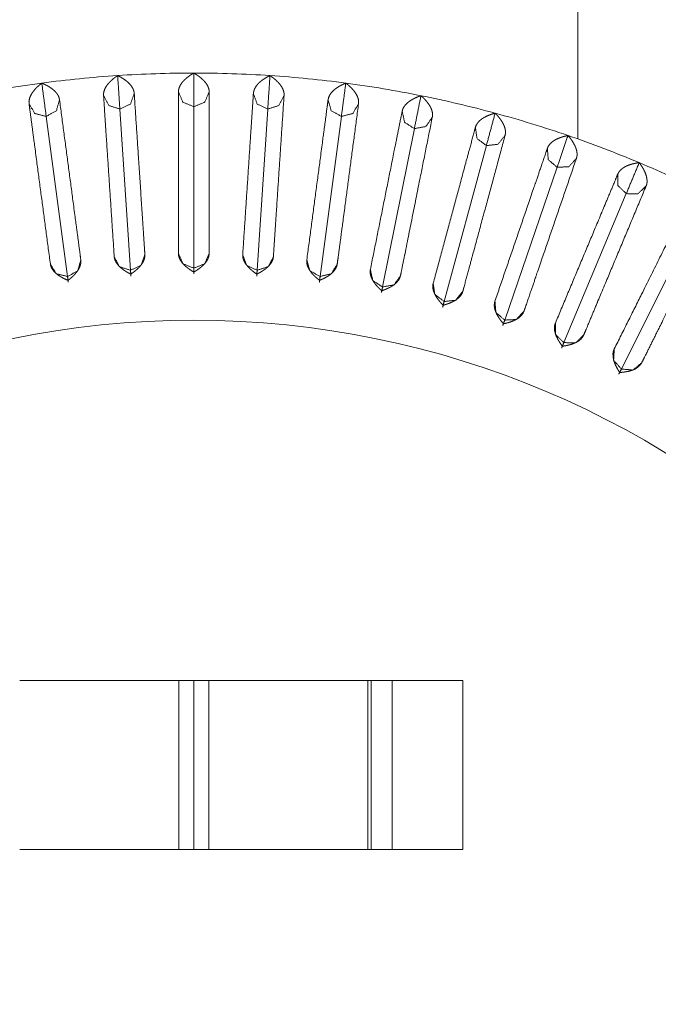
# Model space of a CAD drawing. Units: inches. Extents: x 7.5 to 33.1, y 11.9 to 23.5.
# Drawn here: x 16.5 to 16.9, y 17.6 to 18.3 of the extents above; entities that cross this region are included whole.
import ezdxf

# ---------------------------------------------------------------- set-up
doc = ezdxf.new("R2010")
doc.units = ezdxf.units.IN
doc.header["$MEASUREMENT"] = 0
doc.layers.add('1', color=7, linetype='Continuous', true_color=0xffffff)

msp = doc.modelspace()

# ---------------------------------------------------------------- linework, layer by layer
at = {"layer": '1', "color": 18, "linetype": 'Continuous', "lineweight": 18}
for p, q in [((16.57285, 18.20687), (16.57979, 18.10206)), ((16.62097, 18.20847), (16.62097, 18.10342)), ((16.6691, 18.20687), (16.66216, 18.10206)), ((16.52493, 18.2021), (16.53879, 18.09798)), ((16.71701, 18.2021), (16.70316, 18.09798)), ((16.76451, 18.19418), (16.7438, 18.0912)), ((16.81137, 18.18313), (16.78391, 18.08174)), ((16.85741, 18.16901), (16.8233, 18.06966)), ((16.90241, 18.15188), (16.86181, 18.055)), ((16.94617, 18.13181), (16.89926, 18.03783)), ((16.6112, 17.83531), (16.6112, 17.72531)), ((16.6112, 17.83531), (16.62097, 17.83531)), ((16.62097, 17.83531), (16.62097, 17.72531)), ((16.62097, 17.83531), (16.63074, 17.83531)), ((16.63074, 17.83531), (16.63074, 17.72531)), ((16.7343, 17.83531), (16.7343, 17.72531)), ((16.7343, 17.83531), (16.73549, 17.83531)), ((16.79597, 17.83531), (16.73548, 17.83531)), ((16.73646, 17.83531), (16.73646, 17.72531)), ((16.75011, 17.83531), (16.75011, 17.72531)), ((16.79597, 17.72531), (16.79597, 17.83531)), ((16.6112, 17.72531), (16.62097, 17.72531)), ((16.62097, 17.72531), (16.63074, 17.72531)), ((16.7343, 17.72531), (16.73549, 17.72531)), ((16.73548, 17.72531), (16.79597, 17.72531))]:
    msp.add_line(p, q, dxfattribs=at)
for radius, start, end in [(0.75, 90, 93.78947), (0.75, 86.21053, 90), (0.75, 97.57895, 101.36842), (0.75, 93.78947, 97.57895), (0.75, 82.42105, 86.21053), (0.75, 78.63158, 82.42105), (0.75, 74.84211, 78.63158), (0.75, 71.05263, 74.84211), (0.75, 67.26316, 71.05263), (0.75, 63.47368, 67.26316), (0.58923, 0, 180)]:
    msp.add_arc((16.62097, 17.48031), radius, start, end, dxfattribs=at)
for points, knots in [([(16.87097, 18.18742), (16.87097, 18.21075), (16.87097, 18.27474), (16.87097, 18.35216)], [0, 0, 0.141622, 0.530014, 1, 1]), ([(16.62097, 18.23031), (16.62036, 18.22995), (16.61977, 18.22958), (16.6192, 18.22922), (16.61864, 18.22885), (16.61759, 18.22811), (16.61662, 18.22736), (16.61572, 18.2266), (16.61489, 18.22584), (16.61415, 18.22506), (16.61348, 18.22429), (16.61238, 18.22274), (16.6116, 18.22118), (16.61113, 18.21962), (16.61097, 18.21806)], [0, 0, 0.042985, 0.08506, 0.126268, 0.166621, 0.244537, 0.319172, 0.390365, 0.458491, 0.523575, 0.585608, 0.700825, 0.806343, 0.904922, 1, 1]), ([(16.63097, 18.21806), (16.63096, 18.21845), (16.63093, 18.21885), (16.63088, 18.21924), (16.63081, 18.21964), (16.63062, 18.22042), (16.63034, 18.22121), (16.62955, 18.22276), (16.62845, 18.22431), (16.62705, 18.22584), (16.62533, 18.22736), (16.62435, 18.22811), (16.6233, 18.22885), (16.62217, 18.22958), (16.62097, 18.23031)], [0, 0, 0.023774, 0.047705, 0.071766, 0.096005, 0.145133, 0.195536, 0.301296, 0.416085, 0.542067, 0.6809, 0.75544, 0.833557, 0.915014, 1, 1]), ([(16.52205, 18.22376), (16.5215, 18.22332), (16.52096, 18.22288), (16.52044, 18.22244), (16.51994, 18.222), (16.51899, 18.22113), (16.51813, 18.22026), (16.51734, 18.21939), (16.51662, 18.21852), (16.51598, 18.21766), (16.51542, 18.2168), (16.51454, 18.21512), (16.51397, 18.21347), (16.51371, 18.21187), (16.51376, 18.2103)], [0, 0, 0.04298, 0.085114, 0.126274, 0.166611, 0.244645, 0.319136, 0.390358, 0.458532, 0.523615, 0.585664, 0.700819, 0.80635, 0.904961, 1, 1]), ([(16.53358, 18.21294), (16.53352, 18.21332), (16.53344, 18.21371), (16.53334, 18.21409), (16.53322, 18.21447), (16.53292, 18.21523), (16.53254, 18.21597), (16.53155, 18.21741), (16.53026, 18.2188), (16.52866, 18.22013), (16.52676, 18.22141), (16.5257, 18.22202), (16.52455, 18.22262), (16.52334, 18.2232), (16.52205, 18.22376)], [0, 0, 0.023863, 0.047748, 0.071809, 0.09604, 0.145169, 0.195576, 0.301344, 0.416118, 0.542133, 0.68093, 0.755453, 0.833524, 0.914944, 1, 1]), ([(16.57141, 18.22867), (16.57082, 18.22827), (16.57025, 18.22787), (16.56971, 18.22746), (16.56918, 18.22706), (16.56818, 18.22625), (16.56726, 18.22544), (16.56641, 18.22462), (16.56564, 18.2238), (16.56494, 18.22298), (16.56432, 18.22217), (16.56333, 18.22055), (16.56266, 18.21894), (16.56229, 18.21736), (16.56224, 18.21579)], [0, 0, 0.043062, 0.085153, 0.126344, 0.166667, 0.244643, 0.319141, 0.390434, 0.458532, 0.52361, 0.585651, 0.70085, 0.806365, 0.904964, 1, 1]), ([(16.58219, 18.21711), (16.58216, 18.2175), (16.5821, 18.21789), (16.58203, 18.21828), (16.58193, 18.21867), (16.58168, 18.21944), (16.58135, 18.22021), (16.58046, 18.22171), (16.57927, 18.22318), (16.57776, 18.22461), (16.57595, 18.22601), (16.57492, 18.22669), (16.57383, 18.22737), (16.57265, 18.22802), (16.57141, 18.22867)], [0, 0, 0.023768, 0.047686, 0.071785, 0.095967, 0.145211, 0.19557, 0.301329, 0.416151, 0.542128, 0.680916, 0.755505, 0.833543, 0.915049, 1, 1]), ([(16.67054, 18.22867), (16.66991, 18.22835), (16.66929, 18.22802), (16.6687, 18.2277), (16.66812, 18.22737), (16.66702, 18.22669), (16.666, 18.22601), (16.66505, 18.22531), (16.66418, 18.22461), (16.66338, 18.22389), (16.66266, 18.22316), (16.66147, 18.22168), (16.66058, 18.22018), (16.66002, 18.21866), (16.65975, 18.21711)], [0, 0, 0.043007, 0.085187, 0.126372, 0.166622, 0.24462, 0.319137, 0.390392, 0.458555, 0.523568, 0.585642, 0.700787, 0.806325, 0.90498, 1, 1]), ([(16.67971, 18.21579), (16.67973, 18.21618), (16.67972, 18.21657), (16.6797, 18.21697), (16.67966, 18.21737), (16.67951, 18.21817), (16.67928, 18.21897), (16.6786, 18.22057), (16.67761, 18.22219), (16.67631, 18.22381), (16.67469, 18.22544), (16.67377, 18.22625), (16.67277, 18.22706), (16.67169, 18.22787), (16.67054, 18.22867)], [0, 0, 0.023788, 0.047655, 0.071764, 0.095974, 0.145203, 0.195502, 0.301287, 0.416134, 0.54206, 0.680904, 0.755532, 0.833498, 0.914998, 1, 1]), ([(16.71989, 18.22376), (16.71924, 18.22348), (16.71861, 18.2232), (16.71799, 18.22291), (16.71739, 18.22262), (16.71625, 18.22202), (16.71519, 18.22141), (16.71419, 18.22077), (16.71328, 18.22012), (16.71244, 18.21946), (16.71167, 18.21878), (16.71038, 18.21738), (16.7094, 18.21594), (16.70873, 18.21446), (16.70837, 18.21294)], [0, 0, 0.042996, 0.085116, 0.126283, 0.166644, 0.244598, 0.319052, 0.390408, 0.45849, 0.523509, 0.585619, 0.700773, 0.80634, 0.904953, 1, 1]), ([(16.72819, 18.2103), (16.72823, 18.21069), (16.72826, 18.21108), (16.72826, 18.21148), (16.72824, 18.21188), (16.72815, 18.21268), (16.72798, 18.2135), (16.7274, 18.21515), (16.72652, 18.21682), (16.72532, 18.21853), (16.72382, 18.22026), (16.72295, 18.22113), (16.72201, 18.222), (16.72099, 18.22288), (16.71989, 18.22376)], [0, 0, 0.023806, 0.047711, 0.071773, 0.095954, 0.145103, 0.195486, 0.301308, 0.416132, 0.542115, 0.680871, 0.755484, 0.833432, 0.91497, 1, 1]), ([(16.57285, 18.20687), (16.5797, 18.21014), (16.58219, 18.21711)], [0, 0, 0.50612, 1, 1]), ([(16.58914, 18.11229), (16.58884, 18.11675), (16.58816, 18.12708), (16.58483, 18.17726), (16.58219, 18.21711)], [0, 0, 0.042605, 0.141171, 0.619869, 1, 1]), ([(16.61097, 18.21806), (16.61097, 18.21358), (16.61097, 18.19287), (16.61098, 18.11301)], [0, 0, 0.042699, 0.239817, 1, 1]), ([(16.61097, 18.21806), (16.61393, 18.21127), (16.62097, 18.20847)], [0, 0, 0.493888, 1, 1]), ([(16.62097, 18.20847), (16.62802, 18.21127), (16.63097, 18.21806)], [0, 0, 0.506183, 1, 1]), ([(16.63097, 18.11301), (16.63097, 18.11525), (16.63097, 18.12784), (16.63097, 18.13819), (16.63097, 18.21806)], [0, 0, 0.021303, 0.141173, 0.239724, 1, 1]), ([(16.65975, 18.21711), (16.65946, 18.21263), (16.65809, 18.19197), (16.65281, 18.11229)], [0, 0, 0.042699, 0.239814, 1, 1]), ([(16.65975, 18.21711), (16.66225, 18.21014), (16.6691, 18.20687)], [0, 0, 0.49388, 1, 1]), ([(16.51376, 18.2103), (16.51435, 18.20585), (16.51708, 18.18532), (16.52761, 18.10616)], [0, 0, 0.042699, 0.23982, 1, 1]), ([(16.51376, 18.2103), (16.51758, 18.20396), (16.52494, 18.2021)], [0, 0, 0.49396, 1, 1]), ([(16.52494, 18.2021), (16.53155, 18.20582), (16.53358, 18.21294)], [0, 0, 0.506091, 1, 1]), ([(16.54744, 18.1088), (16.54685, 18.11324), (16.54412, 18.13376), (16.53358, 18.21294)], [0, 0, 0.042607, 0.239728, 1, 1]), ([(16.56224, 18.21579), (16.56253, 18.21131), (16.5639, 18.19065), (16.56918, 18.11096)], [0, 0, 0.042699, 0.239814, 1, 1]), ([(16.56224, 18.21579), (16.56563, 18.20921), (16.57285, 18.20687)], [0, 0, 0.493849, 1, 1]), ([(16.6691, 18.20687), (16.67632, 18.20921), (16.67971, 18.21579)], [0, 0, 0.506151, 1, 1]), ([(16.67277, 18.11096), (16.67306, 18.11543), (16.67443, 18.13609), (16.67971, 18.21579)], [0, 0, 0.042606, 0.239721, 1, 1]), ([(16.70837, 18.21294), (16.70777, 18.20849), (16.70504, 18.18796), (16.69451, 18.1088)], [0, 0, 0.042686, 0.239807, 1, 1]), ([(16.70837, 18.21294), (16.7104, 18.20582), (16.71701, 18.2021)], [0, 0, 0.493894, 1, 1]), ([(16.71433, 18.10616), (16.71493, 18.1106), (16.71766, 18.13113), (16.72819, 18.2103)], [0, 0, 0.042607, 0.239728, 1, 1]), ([(16.71701, 18.2021), (16.72437, 18.20396), (16.72819, 18.2103)], [0, 0, 0.506092, 1, 1]), ([(16.76881, 18.21559), (16.76814, 18.21536), (16.76749, 18.21512), (16.76686, 18.21487), (16.76624, 18.21462), (16.76506, 18.2141), (16.76396, 18.21356), (16.76293, 18.21299), (16.76197, 18.21241), (16.76109, 18.2118), (16.76028, 18.21117), (16.7589, 18.20986), (16.75782, 18.20849), (16.75706, 18.20706), (16.75659, 18.20556)], [0, 0, 0.043049, 0.085083, 0.126369, 0.166629, 0.244615, 0.319121, 0.390457, 0.458546, 0.52358, 0.58565, 0.700848, 0.806312, 0.904936, 1, 1]), ([(16.7762, 18.20162), (16.77627, 18.202), (16.77632, 18.20239), (16.77635, 18.20279), (16.77636, 18.20319), (16.77632, 18.204), (16.7762, 18.20482), (16.77573, 18.20651), (16.77496, 18.20824), (16.77389, 18.21002), (16.7725, 18.21184), (16.77169, 18.21277), (16.77081, 18.2137), (16.76985, 18.21465), (16.76881, 18.21559)], [0, 0, 0.023738, 0.047679, 0.07171, 0.095979, 0.145157, 0.195466, 0.301274, 0.416154, 0.542131, 0.680861, 0.75552, 0.833588, 0.915047, 1, 1]), ([(16.75659, 18.20556), (16.75571, 18.20116), (16.75163, 18.18086), (16.73589, 18.10257)], [0, 0, 0.042699, 0.239811, 1, 1]), ([(16.75659, 18.20556), (16.75815, 18.19832), (16.76451, 18.19418)], [0, 0, 0.493875, 1, 1]), ([(16.81708, 18.20421), (16.8164, 18.20403), (16.81573, 18.20383), (16.81509, 18.20363), (16.81446, 18.20342), (16.81325, 18.20297), (16.81211, 18.2025), (16.81104, 18.20201), (16.81005, 18.20149), (16.80912, 18.20094), (16.80828, 18.20037), (16.80681, 18.19915), (16.80565, 18.19786), (16.80479, 18.19648), (16.80423, 18.19501)], [0, 0, 0.042977, 0.085047, 0.126287, 0.166523, 0.244565, 0.319132, 0.390356, 0.458432, 0.523575, 0.585592, 0.700767, 0.806244, 0.904909, 1, 1]), ([(16.82353, 18.18978), (16.82363, 18.19016), (16.8237, 18.19055), (16.82376, 18.19094), (16.82379, 18.19134), (16.82381, 18.19215), (16.82374, 18.19298), (16.82339, 18.19469), (16.82273, 18.19647), (16.82178, 18.19831), (16.82052, 18.20023), (16.81977, 18.20121), (16.81895, 18.2022), (16.81805, 18.2032), (16.81708, 18.20421)], [0, 0, 0.023847, 0.047752, 0.071838, 0.096096, 0.145215, 0.195557, 0.301389, 0.416143, 0.542113, 0.680922, 0.755516, 0.833536, 0.915047, 1, 1]), ([(16.75549, 18.09862), (16.75638, 18.10301), (16.75842, 18.11316), (16.76833, 18.16246), (16.7762, 18.20162)], [0, 0, 0.042605, 0.141168, 0.61986, 1, 1]), ([(16.76451, 18.19418), (16.77197, 18.19554), (16.7762, 18.20162)], [0, 0, 0.506102, 1, 1]), ([(16.80423, 18.19501), (16.80364, 18.19284), (16.80035, 18.18069), (16.79764, 18.17069), (16.77676, 18.09361)], [0, 0, 0.021351, 0.141254, 0.239814, 1, 1]), ([(16.80423, 18.19501), (16.8053, 18.18768), (16.81137, 18.18313)], [0, 0, 0.493894, 1, 1]), ([(16.79606, 18.08838), (16.79665, 18.09054), (16.79994, 18.1027), (16.80265, 18.11269), (16.82353, 18.18978)], [0, 0, 0.021299, 0.141172, 0.239731, 1, 1]), ([(16.81137, 18.18313), (16.81891, 18.184), (16.82353, 18.18978)], [0, 0, 0.506187, 1, 1]), ([(16.8645, 18.18967), (16.8638, 18.18953), (16.86313, 18.18938), (16.86246, 18.18921), (16.86182, 18.18905), (16.86059, 18.18869), (16.85942, 18.18829), (16.85832, 18.18787), (16.8573, 18.18741), (16.85634, 18.18693), (16.85545, 18.18641), (16.85391, 18.1853), (16.85267, 18.18408), (16.85172, 18.18276), (16.85106, 18.18134)], [0, 0, 0.04302, 0.08516, 0.126377, 0.166639, 0.244636, 0.319149, 0.390401, 0.458489, 0.523639, 0.585654, 0.700816, 0.806343, 0.904936, 1, 1]), ([(16.86998, 18.17484), (16.8701, 18.17522), (16.8702, 18.1756), (16.87028, 18.17599), (16.87034, 18.17638), (16.87041, 18.17719), (16.8704, 18.17802), (16.87016, 18.17975), (16.86962, 18.18157), (16.86879, 18.18347), (16.86766, 18.18546), (16.86698, 18.18649), (16.86623, 18.18754), (16.8654, 18.1886), (16.8645, 18.18967)], [0, 0, 0.023767, 0.04771, 0.071789, 0.096044, 0.145124, 0.195518, 0.301345, 0.416205, 0.54211, 0.68088, 0.755521, 0.833579, 0.915011, 1, 1]), ([(16.85106, 18.18134), (16.85034, 18.17921), (16.84625, 18.1673), (16.84288, 18.15751), (16.81695, 18.08197)], [0, 0, 0.021347, 0.141253, 0.239811, 1, 1]), ([(16.85106, 18.18134), (16.85165, 18.17396), (16.85741, 18.16901)], [0, 0, 0.493915, 1, 1]), ([(16.83587, 18.07548), (16.8366, 18.0776), (16.84069, 18.08951), (16.84405, 18.0993), (16.86998, 18.17484)], [0, 0, 0.021294, 0.141157, 0.239717, 1, 1]), ([(16.85741, 18.16901), (16.86498, 18.16938), (16.86998, 18.17484)], [0, 0, 0.506138, 1, 1]), ([(16.91085, 18.17203), (16.91015, 18.17193), (16.90946, 18.17182), (16.90879, 18.1717), (16.90814, 18.17158), (16.90688, 18.1713), (16.90569, 18.17099), (16.90457, 18.17064), (16.90351, 18.17025), (16.90252, 18.16983), (16.90161, 18.16937), (16.9, 18.16836), (16.89868, 18.16723), (16.89764, 18.16597), (16.89689, 18.1646)], [0, 0, 0.04302, 0.085135, 0.126292, 0.166567, 0.24456, 0.319133, 0.390355, 0.458504, 0.523599, 0.585663, 0.700829, 0.806317, 0.904977, 1, 1]), ([(16.91534, 18.15687), (16.91548, 18.15723), (16.91561, 18.15761), (16.91571, 18.15799), (16.9158, 18.15838), (16.91592, 18.15918), (16.91597, 18.16001), (16.91584, 18.16175), (16.91543, 18.1636), (16.91472, 18.16556), (16.91372, 18.16762), (16.91311, 18.16869), (16.91243, 18.16978), (16.91168, 18.17089), (16.91085, 18.17203)], [0, 0, 0.023826, 0.047745, 0.07179, 0.09605, 0.145213, 0.195588, 0.301381, 0.416177, 0.542078, 0.680925, 0.755527, 0.833541, 0.915024, 1, 1]), ([(16.89689, 18.1646), (16.89516, 18.16046), (16.88716, 18.14136), (16.85629, 18.06771)], [0, 0, 0.042692, 0.239803, 1, 1]), ([(16.89689, 18.1646), (16.89699, 18.15719), (16.90241, 18.15188)], [0, 0, 0.4939, 1, 1]), ([(16.87474, 18.05998), (16.87647, 18.0641), (16.88447, 18.0832), (16.91534, 18.15687)], [0, 0, 0.042603, 0.23973, 1, 1]), ([(16.90241, 18.15188), (16.90999, 18.15175), (16.91534, 18.15687)], [0, 0, 0.506189, 1, 1]), ([(16.94151, 18.14486), (16.94051, 18.14286), (16.93489, 18.13159), (16.91243, 18.0866), (16.8946, 18.05087)], [0, 0, 0.021348, 0.14125, 0.619895, 1, 1]), ([(16.91249, 18.04194), (16.91449, 18.04594), (16.92374, 18.06447), (16.95941, 18.13593)], [0, 0, 0.042612, 0.239721, 1, 1]), ([(16.53879, 18.09798), (16.5454, 18.10169), (16.54744, 18.1088)], [0, 0, 0.506065, 1, 1]), ([(16.53912, 18.09548), (16.53968, 18.09592), (16.54022, 18.09635), (16.54074, 18.09679), (16.54124, 18.09723), (16.54218, 18.09809), (16.54305, 18.09895), (16.54385, 18.09981), (16.54457, 18.10066), (16.54521, 18.10151), (16.54577, 18.10236), (16.54666, 18.10402), (16.54723, 18.10564), (16.54749, 18.10724), (16.54744, 18.1088)], [0, 0, 0.043329, 0.085603, 0.126958, 0.167483, 0.245604, 0.320214, 0.391507, 0.459487, 0.524403, 0.586235, 0.700979, 0.806082, 0.904661, 1, 1]), ([(16.56918, 18.11096), (16.56922, 18.11057), (16.56927, 18.11018), (16.56935, 18.1098), (16.56944, 18.10941), (16.56969, 18.10864), (16.57002, 18.10789), (16.57091, 18.1064), (16.5721, 18.10496), (16.57361, 18.10355), (16.57542, 18.10217), (16.57644, 18.1015), (16.57754, 18.10084), (16.57871, 18.10018), (16.57996, 18.09954)], [0, 0, 0.023917, 0.047874, 0.072027, 0.09636, 0.145536, 0.195717, 0.301202, 0.415532, 0.541065, 0.679822, 0.754467, 0.832687, 0.914472, 1, 1]), ([(16.56918, 18.11096), (16.57258, 18.10439), (16.57979, 18.10206)], [0, 0, 0.493906, 1, 1]), ([(16.57979, 18.10206), (16.58664, 18.10532), (16.58914, 18.11229)], [0, 0, 0.506124, 1, 1]), ([(16.57996, 18.09954), (16.58054, 18.09994), (16.58111, 18.10034), (16.58166, 18.10074), (16.58219, 18.10115), (16.58319, 18.10195), (16.58411, 18.10275), (16.58496, 18.10355), (16.58573, 18.10436), (16.58643, 18.10516), (16.58705, 18.10597), (16.58804, 18.10756), (16.58872, 18.10915), (16.58908, 18.11072), (16.58914, 18.11229)], [0, 0, 0.043254, 0.085555, 0.126969, 0.167488, 0.245586, 0.32024, 0.391505, 0.459529, 0.524417, 0.58628, 0.700944, 0.80611, 0.904658, 1, 1]), ([(16.61098, 18.11301), (16.61099, 18.11262), (16.61101, 18.11222), (16.61106, 18.11183), (16.61113, 18.11144), (16.61133, 18.11066), (16.61161, 18.10988), (16.6124, 18.10834), (16.61349, 18.10682), (16.6149, 18.10532), (16.61662, 18.10383), (16.61759, 18.10308), (16.61865, 18.10235), (16.61977, 18.10162), (16.62097, 18.1009)], [0, 0, 0.023925, 0.04791, 0.072025, 0.096304, 0.145481, 0.195737, 0.301197, 0.415507, 0.541126, 0.679788, 0.754521, 0.832712, 0.914609, 1, 1]), ([(16.61098, 18.11301), (16.61393, 18.10623), (16.62097, 18.10342)], [0, 0, 0.49394, 1, 1]), ([(16.62097, 18.1009), (16.62158, 18.10126), (16.62218, 18.10162), (16.62275, 18.10199), (16.6233, 18.10235), (16.62435, 18.10308), (16.62533, 18.10383), (16.62623, 18.10457), (16.62705, 18.10532), (16.6278, 18.10608), (16.62847, 18.10684), (16.62957, 18.10837), (16.63035, 18.10991), (16.63082, 18.11145), (16.63097, 18.11301)], [0, 0, 0.043254, 0.085623, 0.126982, 0.167448, 0.245589, 0.32025, 0.391518, 0.459459, 0.52445, 0.58627, 0.700994, 0.806107, 0.904636, 1, 1]), ([(16.62097, 18.10342), (16.62802, 18.10623), (16.63097, 18.11301)], [0, 0, 0.50611, 1, 1]), ([(16.65281, 18.11229), (16.6528, 18.11189), (16.6528, 18.1115), (16.65282, 18.11111), (16.65287, 18.11071), (16.65301, 18.10992), (16.65324, 18.10912), (16.65392, 18.10754), (16.65492, 18.10595), (16.65622, 18.10435), (16.65784, 18.10275), (16.65876, 18.10195), (16.65976, 18.10114), (16.66084, 18.10034), (16.66199, 18.09954)], [0, 0, 0.023934, 0.047951, 0.072014, 0.096366, 0.145534, 0.195768, 0.301164, 0.41547, 0.541081, 0.679818, 0.754459, 0.832683, 0.914518, 1, 1]), ([(16.65281, 18.11229), (16.65531, 18.10532), (16.66216, 18.10206)], [0, 0, 0.493895, 1, 1]), ([(16.66199, 18.09954), (16.66262, 18.09986), (16.66324, 18.10018), (16.66383, 18.10051), (16.66441, 18.10084), (16.66551, 18.1015), (16.66653, 18.10217), (16.66748, 18.10286), (16.66835, 18.10355), (16.66914, 18.10426), (16.66986, 18.10498), (16.67106, 18.10643), (16.67194, 18.10791), (16.67251, 18.10942), (16.67277, 18.11096)], [0, 0, 0.043279, 0.085633, 0.127031, 0.167436, 0.245636, 0.32024, 0.391535, 0.459477, 0.524446, 0.586278, 0.700935, 0.806149, 0.904592, 1, 1]), ([(16.66216, 18.10206), (16.66937, 18.10439), (16.67277, 18.11096)], [0, 0, 0.506094, 1, 1]), ([(16.69451, 18.1088), (16.69447, 18.10841), (16.69445, 18.10802), (16.69444, 18.10762), (16.69446, 18.10722), (16.69455, 18.10642), (16.69473, 18.10562), (16.69531, 18.10399), (16.69619, 18.10233), (16.69739, 18.10066), (16.69889, 18.09895), (16.69976, 18.09809), (16.70071, 18.09722), (16.70173, 18.09635), (16.70283, 18.09548)], [0, 0, 0.023859, 0.047915, 0.072031, 0.096271, 0.145425, 0.19576, 0.301196, 0.415529, 0.541129, 0.679778, 0.754514, 0.832694, 0.914492, 1, 1]), ([(16.69451, 18.1088), (16.69655, 18.10169), (16.70316, 18.09798)], [0, 0, 0.493873, 1, 1]), ([(16.52761, 18.10616), (16.52767, 18.10578), (16.52776, 18.10539), (16.52786, 18.10501), (16.52798, 18.10463), (16.52828, 18.10388), (16.52866, 18.10315), (16.52964, 18.10172), (16.53093, 18.10036), (16.53252, 18.09905), (16.53442, 18.0978), (16.53549, 18.0972), (16.53662, 18.09661), (16.53784, 18.09604), (16.53912, 18.09548)], [0, 0, 0.023903, 0.04794, 0.072085, 0.096346, 0.145512, 0.195756, 0.301244, 0.415531, 0.54111, 0.679806, 0.754511, 0.832717, 0.91453, 1, 1]), ([(16.52761, 18.10616), (16.53144, 18.09983), (16.53879, 18.09798)], [0, 0, 0.493818, 1, 1]), ([(16.57979, 18.10206), (16.58004, 18.09828), (16.57996, 18.09954)], [0, 0, 0.750166, 1, 1]), ([(16.62097, 18.10342), (16.62097, 18.09964), (16.62097, 18.1009)], [0, 0, 0.750081, 1, 1]), ([(16.66216, 18.10206), (16.66191, 18.09828), (16.66199, 18.09954)], [0, 0, 0.750166, 1, 1]), ([(16.70283, 18.09548), (16.70348, 18.09576), (16.70411, 18.09604), (16.70473, 18.09632), (16.70533, 18.09661), (16.70646, 18.0972), (16.70753, 18.0978), (16.70852, 18.09842), (16.70943, 18.09906), (16.71028, 18.09971), (16.71104, 18.10038), (16.71233, 18.10175), (16.71331, 18.10317), (16.71398, 18.10464), (16.71433, 18.10616)], [0, 0, 0.04327, 0.085618, 0.126963, 0.167406, 0.245539, 0.320171, 0.391474, 0.459429, 0.524372, 0.586204, 0.700869, 0.80607, 0.904637, 1, 1]), ([(16.70316, 18.09798), (16.71051, 18.09983), (16.71433, 18.10616)], [0, 0, 0.506102, 1, 1]), ([(16.73589, 18.10257), (16.73582, 18.10218), (16.73577, 18.10179), (16.73574, 18.10139), (16.73573, 18.10099), (16.73578, 18.10019), (16.73589, 18.09938), (16.73636, 18.09771), (16.73714, 18.096), (16.73822, 18.09425), (16.73961, 18.09245), (16.74042, 18.09153), (16.74131, 18.0906), (16.74227, 18.08967), (16.7433, 18.08872)], [0, 0, 0.023887, 0.047891, 0.072066, 0.096389, 0.145483, 0.195729, 0.301203, 0.415567, 0.541134, 0.679812, 0.754483, 0.832749, 0.914582, 1, 1]), ([(16.73589, 18.10257), (16.73745, 18.09533), (16.7438, 18.0912)], [0, 0, 0.493832, 1, 1]), ([(16.53879, 18.09798), (16.53929, 18.09423), (16.53912, 18.09548)], [0, 0, 0.74992, 1, 1]), ([(16.70316, 18.09798), (16.70266, 18.09423), (16.70283, 18.09548)], [0, 0, 0.749899, 1, 1]), ([(16.7433, 18.08872), (16.74397, 18.08896), (16.74462, 18.08919), (16.74526, 18.08944), (16.74587, 18.08969), (16.74705, 18.0902), (16.74815, 18.09073), (16.74918, 18.09129), (16.75014, 18.09186), (16.75102, 18.09246), (16.75182, 18.09307), (16.7532, 18.09435), (16.75427, 18.09571), (16.75503, 18.09713), (16.75549, 18.09862)], [0, 0, 0.043319, 0.085583, 0.126965, 0.16744, 0.245626, 0.32025, 0.39148, 0.459552, 0.524465, 0.586284, 0.700969, 0.806115, 0.904652, 1, 1]), ([(16.7438, 18.0912), (16.75126, 18.09256), (16.75549, 18.09862)], [0, 0, 0.506096, 1, 1]), ([(16.7438, 18.0912), (16.74305, 18.08749), (16.7433, 18.08872)], [0, 0, 0.75, 1, 1]), ([(16.77676, 18.09361), (16.77667, 18.09323), (16.77659, 18.09284), (16.77654, 18.09245), (16.7765, 18.09205), (16.77649, 18.09125), (16.77656, 18.09043), (16.77691, 18.08873), (16.77758, 18.08698), (16.77854, 18.08516), (16.77981, 18.08327), (16.78056, 18.0823), (16.78138, 18.08132), (16.78228, 18.08032), (16.78325, 18.07931)], [0, 0, 0.023924, 0.047962, 0.072003, 0.096315, 0.145544, 0.195717, 0.301209, 0.415523, 0.541066, 0.679731, 0.754445, 0.832715, 0.914511, 1, 1]), ([(16.77676, 18.09361), (16.77784, 18.08629), (16.78391, 18.08174)], [0, 0, 0.493894, 1, 1]), ([(16.78325, 18.07931), (16.78393, 18.0795), (16.7846, 18.07969), (16.78524, 18.07989), (16.78587, 18.0801), (16.78708, 18.08053), (16.78821, 18.08099), (16.78928, 18.08148), (16.79027, 18.08199), (16.79119, 18.08252), (16.79203, 18.08308), (16.79349, 18.08427), (16.79465, 18.08555), (16.79551, 18.08692), (16.79606, 18.08838)], [0, 0, 0.043274, 0.085675, 0.127022, 0.16748, 0.245622, 0.32025, 0.391452, 0.459547, 0.52444, 0.586241, 0.700952, 0.806082, 0.904589, 1, 1]), ([(16.78391, 18.08174), (16.79144, 18.08261), (16.79606, 18.08838)], [0, 0, 0.506064, 1, 1]), ([(16.81695, 18.08197), (16.81684, 18.0816), (16.81674, 18.08122), (16.81666, 18.08083), (16.8166, 18.08044), (16.81653, 18.07963), (16.81654, 18.07881), (16.81678, 18.0771), (16.81733, 18.0753), (16.81817, 18.07342), (16.81931, 18.07146), (16.81999, 18.07044), (16.82075, 18.0694), (16.82158, 18.06835), (16.82248, 18.06727)], [0, 0, 0.02392, 0.047921, 0.072058, 0.096356, 0.145455, 0.19578, 0.301149, 0.41556, 0.541114, 0.679819, 0.754555, 0.832772, 0.914616, 1, 1]), ([(16.81695, 18.08197), (16.81755, 18.0746), (16.8233, 18.06966)], [0, 0, 0.493913, 1, 1]), ([(16.78391, 18.08174), (16.78292, 18.07809), (16.78325, 18.07931)], [0, 0, 0.750078, 1, 1]), ([(16.8233, 18.06966), (16.82207, 18.06608), (16.82248, 18.06727)], [0, 0, 0.749848, 1, 1]), ([(16.82248, 18.06727), (16.82317, 18.06742), (16.82385, 18.06757), (16.82451, 18.06773), (16.82516, 18.06789), (16.82639, 18.06824), (16.82755, 18.06863), (16.82864, 18.06904), (16.82967, 18.06948), (16.83062, 18.06996), (16.8315, 18.07046), (16.83303, 18.07155), (16.83427, 18.07275), (16.83522, 18.07406), (16.83587, 18.07548)], [0, 0, 0.043271, 0.085654, 0.127012, 0.167477, 0.245637, 0.320242, 0.391452, 0.459469, 0.524407, 0.586157, 0.70097, 0.806116, 0.90465, 1, 1]), ([(16.8233, 18.06966), (16.83087, 18.07002), (16.83587, 18.07548)], [0, 0, 0.506047, 1, 1]), ([(16.85629, 18.06771), (16.85615, 18.06734), (16.85602, 18.06697), (16.85592, 18.06659), (16.85583, 18.0662), (16.85571, 18.0654), (16.85567, 18.06458), (16.8558, 18.06285), (16.85622, 18.06103), (16.85694, 18.05909), (16.85795, 18.05705), (16.85856, 18.05599), (16.85925, 18.05491), (16.86, 18.0538), (16.86083, 18.05267)], [0, 0, 0.023849, 0.047921, 0.072023, 0.096319, 0.145486, 0.195776, 0.301184, 0.415488, 0.541091, 0.679837, 0.754498, 0.832747, 0.914504, 1, 1]), ([(16.85629, 18.06771), (16.85639, 18.06031), (16.86181, 18.055)], [0, 0, 0.493889, 1, 1]), ([(16.86083, 18.05267), (16.86154, 18.05277), (16.86222, 18.05287), (16.86289, 18.05299), (16.86354, 18.05311), (16.86479, 18.05338), (16.86598, 18.05369), (16.8671, 18.05403), (16.86815, 18.0544), (16.86913, 18.05481), (16.87004, 18.05526), (16.87164, 18.05624), (16.87296, 18.05736), (16.87399, 18.0586), (16.87474, 18.05998)], [0, 0, 0.04329, 0.085557, 0.126956, 0.167448, 0.245534, 0.320259, 0.391505, 0.459474, 0.524433, 0.586181, 0.700917, 0.806123, 0.904601, 1, 1]), ([(16.86181, 18.055), (16.86939, 18.05486), (16.87474, 18.05998)], [0, 0, 0.506086, 1, 1]), ([(16.86181, 18.055), (16.86034, 18.05151), (16.86083, 18.05267)], [0, 0, 0.749969, 1, 1]), ([(16.8946, 18.05087), (16.89443, 18.05051), (16.89428, 18.05015), (16.89415, 18.04978), (16.89404, 18.04939), (16.89387, 18.04861), (16.89377, 18.04779), (16.89379, 18.04606), (16.89409, 18.04421), (16.89467, 18.04223), (16.89555, 18.04013), (16.89609, 18.03903), (16.8967, 18.03791), (16.89738, 18.03675), (16.89814, 18.03557)], [0, 0, 0.023885, 0.047917, 0.072083, 0.096389, 0.145538, 0.195821, 0.301219, 0.415554, 0.541121, 0.679804, 0.754499, 0.832703, 0.914517, 1, 1]), ([(16.8946, 18.05087), (16.89421, 18.04348), (16.89926, 18.03783)], [0, 0, 0.493866, 1, 1]), ([(16.89926, 18.03783), (16.89757, 18.03444), (16.89814, 18.03557)], [0, 0, 0.750036, 1, 1]), ([(16.89814, 18.03557), (16.89884, 18.03562), (16.89953, 18.03568), (16.90021, 18.03575), (16.90087, 18.03583), (16.90214, 18.03602), (16.90334, 18.03624), (16.90448, 18.03651), (16.90555, 18.03681), (16.90656, 18.03716), (16.9075, 18.03754), (16.90916, 18.03842), (16.91055, 18.03944), (16.91166, 18.04062), (16.91249, 18.04194)], [0, 0, 0.043286, 0.08563, 0.127042, 0.167436, 0.245595, 0.320232, 0.391473, 0.459562, 0.524473, 0.58622, 0.700991, 0.806086, 0.904666, 1, 1]), ([(16.89926, 18.03783), (16.90682, 18.03719), (16.91249, 18.04194)], [0, 0, 0.506089, 1, 1])]:
    msp.add_open_spline(points, degree=1, knots=knots, dxfattribs=at)
for points in [[(16.62097, 18.23031), (16.62097, 18.20847)], [(16.52205, 18.22376), (16.52494, 18.2021)], [(16.57141, 18.22867), (16.57285, 18.20687)], [(16.67054, 18.22867), (16.6691, 18.20687)], [(16.71989, 18.22376), (16.71701, 18.2021)], [(16.76881, 18.21559), (16.76451, 18.19418)], [(16.81708, 18.20421), (16.81137, 18.18313)], [(16.8645, 18.18967), (16.85741, 18.16901)], [(16.91085, 18.17203), (16.90241, 18.15188)], [(16.50765, 17.83531), (16.6112, 17.83531)], [(16.63074, 17.83531), (16.7343, 17.83531)], [(16.50765, 17.72531), (16.6112, 17.72531)], [(16.63074, 17.72531), (16.7343, 17.72531)]]:
    msp.add_open_spline(points, degree=1, dxfattribs=at)

doc.saveas('drawing.dxf')
